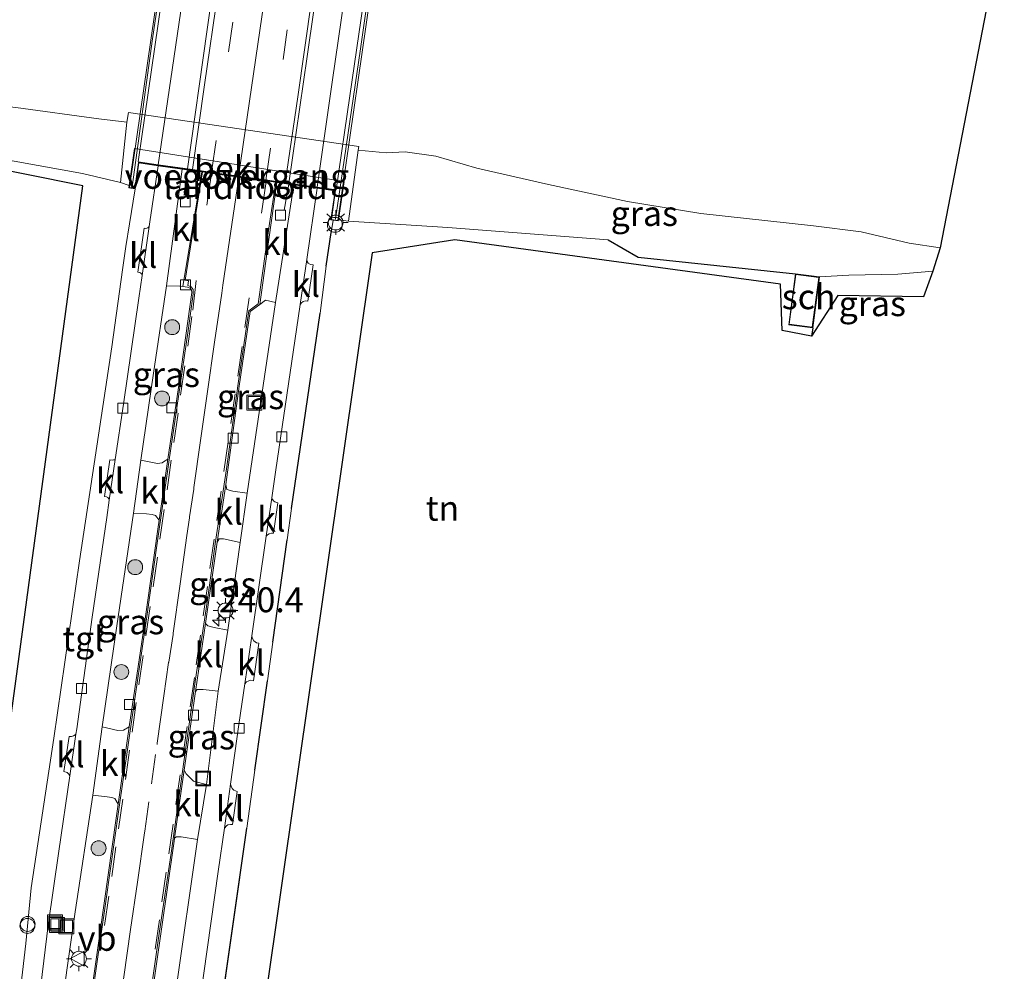
# Model space of a CAD drawing. Units: metres. Extents: x 239992 to 244425, y 456248 to 462502.
# Drawn here: x 241633 to 241732, y 458109 to 458205 of the extents above; entities that cross this region are included whole.
import ezdxf
from ezdxf.enums import TextEntityAlignment as Align

# ---------------------------------------------------------------- set-up
doc = ezdxf.new("R2010")
doc.units = ezdxf.units.M
doc.linetypes.add('IE-TERREINAFSCHEIDING', pattern=[10, 8, -2])
doc.linetypes.add('VW-3-9_STREEP', pattern=[12, 3, -9])
doc.layers.get('0').update_dxf_attribs({"lineweight": 25})
for name, color, linetype, lineweight in [('B-ME-AL-OVERIG-S-B1', 7, 'Continuous', 18), ('B-ME-AM-KILOMETR-S-B1', 7, 'Continuous', 18), ('B-ME-BV-GELEIDECONSTRUCTIE-GELEIDERAIL-L-B1', 213, 'BV-GELEIDERAIL', 18), ('B-ME-BV-GELEIDECONSTRUCTIE-GELEIDERAIL-L-B2', 213, 'BV-GELEIDERAIL', 18), ('B-ME-GR-BOMENSTRUIKEN-GV-B6', 93, 'Continuous', 18), ('B-ME-GR-BOOM-S-B1', 93, 'Continuous', 18), ('B-ME-GW-KRUINLIJN-L-B1', 93, 'Continuous', 18), ('B-ME-IE-GRASLAND-GV-B6', 93, 'Continuous', 18), ('B-ME-IE-GRONDWERKLIJN-GROND_INGERICHT-GV-B6', 253, 'Continuous', 18), ('B-ME-IE-INRICHTINGSELEMENT-S-B1', 253, 'Continuous', 18), ('B-ME-IE-MEUBILAIR_WEGMEUBILAIR-LICHTMAST-S-B1', 8, 'Continuous', 18), ('B-ME-IE-TERREINAFSCHEIDING-DOORGANG-L-B1', 8, 'IE-TERREINAFSCHEIDING-KUNSTMATIG-OPEN', 18), ('B-ME-IE-TERREINAFSCHEIDING-RASTERHEKWERK-L-B1', 8, 'IE-TERREINAFSCHEIDING', 18), ('B-ME-KG-KADASTRAAL-DAKRAND-L-B1', 13, 'Continuous', 18), ('B-ME-KW-BRUG-GV-B7', 173, 'Continuous', 18), ('B-ME-KW-LANDHOOFD-GV-B6', 173, 'Continuous', 18), ('B-ME-KW-LEUNING-L-B2', 8, 'Continuous', 18), ('B-ME-KW-VOEGOVERGANG-L-B2', 8, 'Continuous', 18), ('B-ME-OB-BEKLEDING-GV-B6', 253, 'Continuous', 18), ('B-ME-OB-WATERLIJN-L-B1', 133, 'OB-WATERLIJN', 18), ('B-ME-OG-BEBOUWING-GV-B6', 173, 'Continuous', 18), ('B-ME-OG-WATER-GV-B6', 153, 'Continuous', 18), ('B-ME-VH-VERH_SOORT-BETON-OVERIG-GV-B6', 8, 'IE-TERREINAFSCHEIDING-NATUURLIJK-HOUTWAL', 18), ('B-ME-VH-VERH_SOORT-BITUMEN-GV-B6', 8, 'IE-TERREINAFSCHEIDING-NATUURLIJK-HOUTWAL', 18), ('B-ME-VH-VERH_SOORT-BITUMEN-GV-B7', 8, 'Continuous', 18), ('B-ME-VH-VERH_SOORT-KLINKERS-GV-B6', 8, 'IE-TERREINAFSCHEIDING-NATUURLIJK-HOUTWAL', 18), ('B-ME-VH-VERH_SOORT-TEGELS-GV-B6', 8, 'Continuous', 18), ('B-ME-VV-KOLK-S-B1', 8, 'Continuous', 18), ('B-ME-VW-MARKERING-39STREEP-015-L-B1', 255, 'VW-3-9_STREEP', 18), ('B-ME-VW-MARKERING-39STREEP-015-L-B2', 255, 'VW-3-9_STREEP', 18), ('B-ME-VW-MARKERING-STREEP-015-L-B1', 7, 'Continuous', 18), ('B-ME-VW-MARKERING-STREEP-015-L-B2', 7, 'Continuous', 18), ('B-ME-VW-MEUBILAIR_WEGMEUBILAIR-VERKEERSBORD-S-B1', 8, 'Continuous', 18)]:
    doc.layers.add(name, color=color, linetype=linetype, lineweight=lineweight)
doc.layers.add('B-ME-IE-TERREINAFSCHEIDING-HAAG-L-B1', color=10, linetype='Continuous')
doc.layers.add('B-ME-KG-KADASTRAAL-OPNAMEDTMGRENS-L-B1', color=10, linetype='Continuous')
doc.styles.add('NLCS-ISO', font='NLCS-ISO.TTF')
doc.linetypes.add('BV-GELEIDERAIL', pattern='A,10,-3,[108,NLCS.SHX,S=1,R=0,X=0,Y=0],-3', length=16)
doc.linetypes.add('IE-TERREINAFSCHEIDING-KUNSTMATIG-OPEN', pattern='A,7,-1.5,[67,NLCS.SHX,S=0.75,R=0,X=0,Y=0],-1.5', length=10)
doc.linetypes.add('IE-TERREINAFSCHEIDING-NATUURLIJK-HOUTWAL', pattern='A,7,-1.5,[67,NLCS.SHX,S=0.75,R=45,X=0,Y=0],-1.5,7,-1.5,[70,NLCS.SHX,S=0.75,R=0,X=0,Y=0],-1.5', length=20)
doc.linetypes.add('OB-WATERLIJN', pattern='A,10,[32,NLCS.SHX,S=2,R=0,X=0,Y=0],-12', length=22)

# ---------------------------------------------------------------- blocks, each defined once
blk = doc.blocks.new('hecto')
for p, q in [((0, 0.625), (-0.625, 0)), ((0, -0.625), (0, 0.625)), ((-0.625, 0), (0.625, 0)), ((0.625, 0), (0, -0.625))]:
    blk.add_line(p, q)
blk = doc.blocks.new('boom')
h = blk.add_hatch(color=256)
edge = h.paths.add_edge_path()
edge.add_arc((0, 0), 0.75, 0, 360)
blk.add_circle((0, 0), 0.75)
blk = doc.blocks.new('dtb')
blk.add_circle((0, 0), 0.75)
blk = doc.blocks.new('lantaarnpaal')
for p, q in [((0, 0.75), (0, 1.25)), ((-0.75, 0), (-1.25, 0)), ((-0.884, 0.884), (-0.53, 0.53)), ((0.53, 0.53), (0.884, 0.884)), ((0.75, 0), (1.25, 0)), ((-0.53, -0.53), (-0.884, -0.884)), ((0, -0.75), (0, -1.25)), ((0.53, -0.53), (0.884, -0.884))]:
    blk.add_line(p, q)
blk.add_circle((0, 0), 0.75)
blk = doc.blocks.new('kolk')
blk.add_lwpolyline([(-0.5, -0.5), (0.5, -0.5), (0.5, 0.5), (-0.5, 0.5)], close=True)
blk = doc.blocks.new('put')
for p, q in [((0.75, 0.75), (-0.75, 0.75)), ((-0.75, 0.75), (-0.75, -0.75)), ((0.75, -0.75), (0.75, 0.75)), ((-0.75, -0.75), (0.75, -0.75))]:
    blk.add_line(p, q)
blk.add_lwpolyline([(-0.625, 0.625), (0.625, 0.625), (0.625, -0.625), (-0.625, -0.625)], close=True)
blk = doc.blocks.new('verkeersbord')
for p, q in [((0, 0.75), (-0.75, -0.625)), ((0.75, -0.625), (0, 0.75)), ((-0.75, -0.625), (0.75, -0.625))]:
    blk.add_line(p, q)

msp = doc.modelspace()

# ---------------------------------------------------------------- linework, layer by layer
at = {"layer": 'B-ME-BV-GELEIDECONSTRUCTIE-GELEIDERAIL-L-B1'}
for p, q in [((241649.417, 458189.584, 23.953), (241649.125, 458187.013, 23.987)), ((241659.637, 458188.137, 23.993), (241659.18, 458185.525, 24.005))]:
    msp.add_line(p, q, dxfattribs=at)
at = {"layer": 'B-ME-BV-GELEIDECONSTRUCTIE-GELEIDERAIL-L-B2'}
for points in [[(241655.369, 458230.96, 23.802), (241653.516, 458218.244, 23.897), (241651.415, 458203.684, 23.929), (241649.438, 458189.682, 23.953)], [(241665.577, 458229.499, 23.893), (241663.539, 458215.448, 23.961), (241661.486, 458200.975, 24.001), (241659.641, 458188.237, 23.965)]]:
    msp.add_polyline3d(points, dxfattribs=at)
at = {"layer": 'B-ME-GR-BOMENSTRUIKEN-GV-B6'}
msp.add_polyline3d([(241580.342, 458202.821, 20.267), (241580.741, 458204.216, 19.437), (241584.136, 458203.554, 19.437), (241587.399, 458202.818, 19.437), (241594.628, 458201.464, 19.437), (241602.466, 458200.14, 19.437), (241609.72, 458199.195, 19.437), (241617.665, 458197.819, 19.437), (241625.22, 458196.583, 19.437), (241632.184, 458195.85, 19.437), (241640.536, 458194.712, 19.437), (241643.368, 458194.372, 19.437), (241642.712, 458188.305, 23.203), (241638.912, 458189.198, 22.908), (241632.043, 458190.437, 22.605), (241622.293, 458192.079, 22.493), (241615.277, 458193.282, 22.469), (241607.396, 458194.33, 22.397), (241602.892, 458195.13, 21.93), (241597.718, 458196.555, 21.747), (241591.018, 458199.037, 21.061), (241586.816, 458200.619, 20.626), (241580.342, 458202.821, 20.267)], dxfattribs=at)
at = {"layer": 'B-ME-GW-KRUINLIJN-L-B1'}
msp.add_polyline3d([(241712.945, 458178.812, 22.05), (241715.904, 458178.985, 21.603), (241720.826, 458179.106, 21.188), (241724.362, 458179.4, 20.917)], dxfattribs=at)
at = {"layer": 'B-ME-IE-GRASLAND-GV-B6'}
for points in [[(241725.072, 458181.758, 19.437), (241724.362, 458179.4, 20.917), (241720.826, 458179.106, 21.188), (241715.904, 458178.985, 21.603), (241712.945, 458178.812, 22.05), (241710.536, 458179.125, 22.05), (241694.753, 458180.804, 22.337), (241691.737, 458182.548, 22.218), (241675.623, 458183.773, 22.792), (241665.631, 458184.43, 22.992), (241666.616, 458191.567, 19.437), (241669.414, 458191.293, 19.437), (241671.326, 458191.379, 19.437), (241674.391, 458190.966, 19.437), (241678.52, 458189.737, 19.437), (241685.731, 458188.118, 19.437), (241693.659, 458186.399, 19.437), (241701.03, 458185.208, 19.437), (241712.347, 458183.939, 19.437), (241717.154, 458183.34, 19.437), (241721.964, 458182.221, 19.437), (241725.072, 458181.758, 19.437)], [(241724.362, 458179.4, 20.917), (241723.421, 458176.805, 21.168), (241714.817, 458176.967, 21.875), (241712.162, 458172.857, 22.05), (241712.28, 458173.703, 22.05), (241712.644, 458176.496, 22.05), (241712.945, 458178.812, 22.05), (241715.904, 458178.985, 21.603), (241720.826, 458179.106, 21.188), (241724.362, 458179.4, 20.917)], [(241648.673, 458177.874, 23.275), (241648.978, 458177.853, 23.23), (241649.453, 458177.804, 23.23), (241649.725, 458177.68, 23.24), (241649.868, 458177.481, 23.24), (241649.886, 458177.241, 23.23), (241648.641, 458168.388, 23.24), (241647.472, 458160.494, 23.15), (241647.049, 458160.22, 23.223), (241646.907, 458160.135, 23.203), (241646.423, 458160.076, 23.175), (241644.765, 458160.407, 23.068), (241646.032, 458169.137, 23.095), (241647.351, 458177.935, 23.211), (241648.673, 458177.874, 23.275)], [(241658.293, 458176.255, 23.159), (241655.43, 458157.082, 23.071), (241654.002, 458157.286, 23.119), (241653.403, 458157.46, 23.127), (241653.288, 458157.942, 23.08), (241654.658, 458167.835, 23.16), (241655.751, 458175.341, 23.19), (241656.724, 458176.041, 23.19), (241657.29, 458176.474, 23.179), (241658.293, 458176.255, 23.159)], [(241646.23, 458154.834, 23.135), (241646.595, 458154.358, 23.098), (241646.467, 458153.456, 23.09), (241645.048, 458143.481, 23.01), (241643.595, 458133.592, 22.88), (241643.015, 458133.269, 22.948), (241642.46, 458133.226, 22.936), (241640.863, 458133.598, 22.8), (241642.359, 458143.741, 22.872), (241644.01, 458155.088, 23.028), (241645.326, 458155.005, 23.107), (241645.913, 458154.945, 23.127), (241646.23, 458154.834, 23.135)], [(241654.731, 458152.121, 22.992), (241653.503, 458143.313, 22.872), (241652.137, 458143.601, 22.956), (241651.509, 458143.762, 22.98), (241651.26, 458144, 22.968), (241651.292, 458144.217, 22.97), (241652.438, 458152.163, 23.05), (241652.618, 458152.508, 23.075), (241653.084, 458152.505, 23.068), (241654.731, 458152.121, 22.992)], [(241652.544, 458137.172, 22.852), (241651.358, 458127.802, 22.728), (241650.059, 458128.145, 22.82), (241649.3, 458128.872, 22.852), (241649.122, 458129.265, 22.809), (241649.388, 458131.12, 22.83), (241650.27, 458137.168, 22.9), (241650.423, 458137.366, 22.908), (241651.04, 458137.351, 22.908), (241652.544, 458137.172, 22.852)], [(241642.153, 458126.407, 22.888), (241642.489, 458125.821, 22.795), (241642.289, 458124.418, 22.78), (241640.689, 458113.042, 22.67), (241639.268, 458103.191, 22.59), (241638.108, 458095.14, 22.53), (241636.892, 458086.832, 22.5), (241634.787, 458087.32, 22.429), (241635.511, 458094.76, 22.445), (241636.425, 458102.771, 22.445), (241638.163, 458115.024, 22.557), (241639.933, 458126.739, 22.728), (241641.376, 458126.573, 22.832), (241641.861, 458126.491, 22.864), (241642.153, 458126.407, 22.888)], [(241650.441, 458122.283, 22.669), (241648.263, 458107.08, 22.501), (241646.211, 458092.301, 22.405), (241643.91, 458092.653, 22.482), (241644.139, 458094.401, 22.5), (241645.352, 458103.038, 22.54), (241646.792, 458113.02, 22.65), (241648.095, 458122.099, 22.73), (241648.141, 458122.421, 22.733), (241648.339, 458122.541, 22.748), (241648.812, 458122.538, 22.748), (241650.441, 458122.283, 22.669)]]:
    msp.add_polyline3d(points, dxfattribs=at)
at = {"layer": 'B-ME-IE-GRONDWERKLIJN-GROND_INGERICHT-GV-B6'}
for points in [[(241628.929, 458114.186, 22.441), (241638.937, 458187.981, 23.024), (241616.081, 458192.562, 22.565)], [(241632.043, 458190.437, 22.605), (241638.912, 458189.198, 22.908), (241642.712, 458188.305, 23.203), (241643.594, 458188.013, 23.251), (241643.559, 458187.769, 23.275), (241644.192, 458187.677, 23.351), (241643.617, 458184.152, 23.307), (241643.247, 458181.888, 23.279), (241642.921, 458179.526, 23.271), (241641.855, 458171.801, 23.243), (241640.95, 458165.794, 23.198), (241638.612, 458150.273, 23.083), (241636.019, 458132.479, 22.868), (241633.734, 458117.413, 22.641), (241633.217, 458111.84, 22.629), (241632.358, 458104.623, 22.512)], [(241652.604, 458103.661, 22.529), (241655.422, 458123.428, 22.744), (241656.208, 458129.247, 22.824), (241657.475, 458138.24, 22.934), (241658.019, 458142.102, 22.981), (241659.472, 458152.41, 23.107), (241659.898, 458155.55, 23.155), (241662.777, 458175.184, 23.265), (241663.391, 458179.916, 23.343), (241663.896, 458183.291, 23.25), (241664.08, 458184.522, 23.216), (241664.6, 458184.446, 23.191), (241664.617, 458184.564, 23.187), (241665.631, 458184.43, 22.992)], [(241665.631, 458184.43, 22.992), (241675.623, 458183.773, 22.792), (241691.737, 458182.548, 22.218), (241694.753, 458180.804, 22.337), (241710.536, 458179.125, 22.05), (241709.87, 458174.016, 22.05), (241712.28, 458173.703, 22.05), (241712.162, 458172.857, 22.05), (241709.22, 458173.442, 22.078), (241709.055, 458178.096, 22.078), (241676.31, 458182.558, 23.095), (241668, 458181.243, 23.299), (241657.253, 458106.185, 22.393)]]:
    msp.add_polyline3d(points, dxfattribs=at)
at = {"layer": 'B-ME-IE-TERREINAFSCHEIDING-DOORGANG-L-B1'}
msp.add_line((241659.472, 458152.41, 23.107), (241659.898, 458155.55, 23.155), dxfattribs=at)
at = {"layer": 'B-ME-IE-TERREINAFSCHEIDING-HAAG-L-B1'}
for p, q in [((241663.391, 458179.916, 23.343), (241663.896, 458183.291, 23.25)), ((241659.898, 458155.55, 23.155), (241662.777, 458175.184, 23.265)), ((241712.28, 458173.703, 22.05), (241712.162, 458172.857, 22.05)), ((241658.019, 458142.102, 22.981), (241659.472, 458152.41, 23.107)), ((241656.208, 458129.247, 22.824), (241657.475, 458138.24, 22.934)), ((241652.604, 458103.661, 22.529), (241655.422, 458123.428, 22.744))]:
    msp.add_line(p, q, dxfattribs=at)
msp.add_polyline3d([(241691.737, 458182.548, 22.218), (241694.753, 458180.804, 22.337), (241710.536, 458179.125, 22.05)], dxfattribs=at)
at = {"layer": 'B-ME-IE-TERREINAFSCHEIDING-RASTERHEKWERK-L-B1'}
msp.add_line((241644.192, 458187.677, 23.351), (241643.617, 458184.152, 23.307), dxfattribs=at)
msp.add_polyline3d([(241642.921, 458179.526, 23.271), (241641.855, 458171.801, 23.243), (241640.95, 458165.794, 23.198)], dxfattribs=at)
at = {"layer": 'B-ME-KG-KADASTRAAL-DAKRAND-L-B1'}
msp.add_polyline3d([(241712.8886, 458178.7686, 23.0006), (241712.237, 458173.759, 23.06), (241709.926, 458174.059, 22.92), (241710.579, 458179.069, 22.92), (241712.8886, 458178.7686, 23.0006)], dxfattribs=at)
at = {"layer": 'B-ME-KG-KADASTRAAL-OPNAMEDTMGRENS-L-B1'}
for points in [[(241731.529, 458215.022, 19.437), (241725.072, 458181.758, 19.437), (241724.362, 458179.4, 20.917), (241723.421, 458176.805, 21.168), (241714.817, 458176.967, 21.875), (241712.162, 458172.857, 22.05), (241709.22, 458173.442, 22.078), (241709.055, 458178.096, 22.078), (241676.31, 458182.558, 23.095), (241668, 458181.243, 23.299), (241657.253, 458106.185, 22.393)], [(241628.929, 458114.186, 22.441), (241638.937, 458187.981, 23.024), (241616.081, 458192.562, 22.565)]]:
    msp.add_polyline3d(points, dxfattribs=at)
at = {"layer": 'B-ME-KW-BRUG-GV-B7'}
msp.add_polyline3d([(241647.941, 458217.682, 23.47), (241650.407, 458234.719, 23.371), (241650.941, 458234.642, 23.307), (241650.516, 458231.705, 23.307), (241670.325, 458228.871, 23.283), (241670.737, 458231.714, 23.231), (241671.387, 458231.62, 23.459), (241668.222, 458209.783, 23.47), (241664.558, 458184.503, 23.383), (241663.908, 458184.597, 23.311), (241664.332, 458187.523, 23.339), (241644.525, 458190.327, 23.375), (241644.15, 458187.734, 23.331), (241643.616, 458187.811, 23.383), (241647.941, 458217.682, 23.47)], dxfattribs=at)
at = {"layer": 'B-ME-KW-LANDHOOFD-GV-B6'}
msp.add_polyline3d([(241664.617, 458184.564, 23.187), (241664.6, 458184.446, 23.191), (241664.08, 458184.522, 23.216), (241663.851, 458184.555, 23.227), (241664.275, 458187.481, 23.339), (241662.491, 458187.734, 23.263), (241660.119, 458188.069, 23.263), (241658.434, 458188.308, 23.251), (241658.313, 458188.325, 23.251), (241657.273, 458188.472, 23.288), (241654.565, 458188.856, 23.338), (241651.95, 458189.226, 23.278), (241650.945, 458189.368, 23.241), (241650.884, 458189.377, 23.24), (241648.904, 458189.657, 23.292), (241646.487, 458189.999, 23.319), (241644.567, 458190.271, 23.375), (241644.192, 458187.677, 23.351), (241643.559, 458187.769, 23.275), (241643.594, 458188.013, 23.251), (241644.131, 458191.719, 20.797), (241665.179, 458188.404, 20.753), (241664.617, 458184.564, 23.187)], dxfattribs=at)
at = {"layer": 'B-ME-KW-LEUNING-L-B2'}
for points in [[(241643.897, 458187.872, 23.355), (241645.946, 458202.731, 23.395), (241648.578, 458220.605, 23.423), (241650.642, 458234.584, 23.303)], [(241671.088, 458231.568, 23.395), (241669.052, 458217.249, 23.418), (241666.828, 458201.75, 23.411), (241664.31, 458184.611, 23.303)]]:
    msp.add_polyline3d(points, dxfattribs=at)
at = {"layer": 'B-ME-KW-VOEGOVERGANG-L-B2'}
msp.add_line((241644.525, 458190.327, 23.375), (241664.332, 458187.523, 23.339), dxfattribs=at)
at = {"layer": 'B-ME-OB-BEKLEDING-GV-B6'}
msp.add_polyline3d([(241642.712, 458188.305, 23.203), (241643.368, 458194.372, 19.437), (241643.513, 458195.352, 19.437), (241666.67, 458191.932, 19.437), (241666.616, 458191.567, 19.437), (241665.631, 458184.43, 22.992), (241664.617, 458184.564, 23.187), (241665.179, 458188.404, 20.753), (241644.131, 458191.719, 20.797), (241643.594, 458188.013, 23.251), (241642.712, 458188.305, 23.203)], dxfattribs=at)
at = {"layer": 'B-ME-OB-WATERLIJN-L-B1'}
msp.add_polyline3d([(241725.072, 458181.758, 19.437), (241721.964, 458182.221, 19.437), (241717.154, 458183.34, 19.437), (241712.347, 458183.939, 19.437), (241701.03, 458185.208, 19.437), (241693.659, 458186.399, 19.437), (241685.731, 458188.118, 19.437), (241678.52, 458189.737, 19.437), (241674.391, 458190.966, 19.437), (241671.326, 458191.379, 19.437), (241669.414, 458191.293, 19.437), (241666.616, 458191.567, 19.437), (241666.67, 458191.932, 19.437), (241643.513, 458195.352, 19.437), (241643.368, 458194.372, 19.437), (241640.536, 458194.712, 19.437), (241632.184, 458195.85, 19.437)], dxfattribs=at)
at = {"layer": 'B-ME-OG-BEBOUWING-GV-B6'}
msp.add_polyline3d([(241712.945, 458178.812, 22.05), (241712.644, 458176.496, 22.05), (241712.28, 458173.703, 22.05), (241709.87, 458174.016, 22.05), (241710.536, 458179.125, 22.05), (241712.945, 458178.812, 22.05)], dxfattribs=at)
at = {"layer": 'B-ME-OG-WATER-GV-B6'}
msp.add_polyline3d([(241731.529, 458215.022, 19.437), (241725.072, 458181.758, 19.437), (241721.964, 458182.221, 19.437), (241717.154, 458183.34, 19.437), (241712.347, 458183.939, 19.437), (241701.03, 458185.208, 19.437), (241693.659, 458186.399, 19.437), (241685.731, 458188.118, 19.437), (241678.52, 458189.737, 19.437), (241674.391, 458190.966, 19.437), (241671.326, 458191.379, 19.437), (241669.414, 458191.293, 19.437), (241666.616, 458191.567, 19.437), (241666.67, 458191.932, 19.437), (241643.513, 458195.352, 19.437), (241643.368, 458194.372, 19.437), (241640.536, 458194.712, 19.437), (241632.184, 458195.85, 19.437)], dxfattribs=at)
at = {"layer": 'B-ME-VH-VERH_SOORT-BETON-OVERIG-GV-B6'}
for points in [[(241650.945, 458189.368, 23.241), (241649.213, 458178.493, 23.22), (241649.543, 458178.433, 23.23), (241649.475, 458177.962, 23.23), (241649.811, 458177.822, 23.24), (241650.006, 458177.56, 23.25), (241650.035, 458177.117, 23.25), (241649.513, 458173.449, 23.24), (241648.553, 458166.807, 23.22), (241647.611, 458160.449, 23.16), (241646.413, 458152.073, 23.08), (241645.359, 458144.678, 23.03), (241643.946, 458135.033, 22.91), (241642.56, 458125.309, 22.8), (241641.24, 458116.037, 22.71), (241639.77, 458105.837, 22.62), (241638.271, 458095.142, 22.54), (241637.212, 458087.752, 22.51), (241635.915, 458079.002, 22.45), (241634.984, 458072.723, 22.4), (241634.017, 458066.244, 22.38), (241633.003, 458060.074, 22.37)], [(241639.268, 458103.191, 22.59), (241640.689, 458113.042, 22.67), (241642.289, 458124.418, 22.78), (241642.489, 458125.821, 22.795), (241643.595, 458133.592, 22.88), (241645.048, 458143.481, 23.01), (241646.467, 458153.456, 23.09), (241646.595, 458154.358, 23.098), (241647.472, 458160.494, 23.15), (241648.641, 458168.388, 23.24), (241649.886, 458177.241, 23.23), (241649.868, 458177.481, 23.24), (241649.725, 458177.68, 23.24), (241649.453, 458177.804, 23.23), (241648.978, 458177.853, 23.23), (241650.884, 458189.377, 23.24), (241650.945, 458189.368, 23.241)], [(241639.93, 458057.391, 22.26), (241640.002, 458061.276, 22.28), (241640.379, 458066.003, 22.3), (241640.796, 458070.526, 22.32), (241641.452, 458075.777, 22.36), (241642.15, 458081.097, 22.4), (241643.08, 458087.682, 22.45), (241643.994, 458094.428, 22.51), (241645.21, 458103.012, 22.56), (241646.609, 458112.833, 22.67), (241647.838, 458121.144, 22.74), (241649.093, 458130.094, 22.84), (241650.269, 458138.409, 22.95), (241651.411, 458146.127, 23.01), (241652.273, 458152.231, 23.07), (241653.355, 458159.548, 23.11), (241654.529, 458168.096, 23.17), (241655.604, 458175.423, 23.21), (241656.552, 458176.129, 23.2), (241657.697, 458184.181, 23.23), (241658.313, 458188.325, 23.251), (241658.434, 458188.308, 23.251)], [(241658.434, 458188.308, 23.251), (241657.63, 458182.571, 23.21), (241656.724, 458176.041, 23.19), (241655.751, 458175.341, 23.19), (241654.658, 458167.835, 23.16), (241653.288, 458157.942, 23.08), (241652.438, 458152.163, 23.05), (241651.292, 458144.217, 22.97), (241651.26, 458144, 22.968), (241650.27, 458137.168, 22.9), (241649.388, 458131.12, 22.83), (241649.122, 458129.265, 22.809), (241648.141, 458122.421, 22.733), (241648.095, 458122.099, 22.73), (241646.792, 458113.02, 22.65), (241645.352, 458103.038, 22.54)]]:
    msp.add_polyline3d(points, dxfattribs=at)
at = {"layer": 'B-ME-VH-VERH_SOORT-BITUMEN-GV-B6'}
for points in [[(241639.77, 458105.837, 22.62), (241641.24, 458116.037, 22.71), (241642.56, 458125.309, 22.8), (241643.946, 458135.033, 22.91), (241645.359, 458144.678, 23.03), (241646.413, 458152.073, 23.08), (241647.611, 458160.449, 23.16), (241648.553, 458166.807, 23.22), (241649.513, 458173.449, 23.24), (241650.035, 458177.117, 23.25), (241650.006, 458177.56, 23.25), (241649.811, 458177.822, 23.24), (241649.475, 458177.962, 23.23), (241649.543, 458178.433, 23.23), (241649.213, 458178.493, 23.22), (241650.945, 458189.368, 23.241), (241651.95, 458189.226, 23.278), (241654.565, 458188.856, 23.338), (241657.273, 458188.472, 23.288), (241658.313, 458188.325, 23.251)], [(241658.313, 458188.325, 23.251), (241657.697, 458184.181, 23.23), (241656.552, 458176.129, 23.2), (241655.604, 458175.423, 23.21), (241654.529, 458168.096, 23.17), (241653.355, 458159.548, 23.11), (241652.273, 458152.231, 23.07), (241651.411, 458146.127, 23.01), (241650.269, 458138.409, 22.95), (241649.093, 458130.094, 22.84), (241647.838, 458121.144, 22.74), (241646.609, 458112.833, 22.67), (241645.21, 458103.012, 22.56), (241643.994, 458094.428, 22.51), (241643.08, 458087.682, 22.45), (241642.15, 458081.097, 22.4), (241641.452, 458075.777, 22.36), (241640.796, 458070.526, 22.32), (241640.379, 458066.003, 22.3), (241640.002, 458061.276, 22.28), (241639.93, 458057.391, 22.26)]]:
    msp.add_polyline3d(points, dxfattribs=at)
at = {"layer": 'B-ME-VH-VERH_SOORT-BITUMEN-GV-B7'}
for points in [[(241646.498, 458190.098, 23.287), (241644.483, 458190.383, 23.375), (241646.491, 458204.251, 23.395), (241648.874, 458220.715, 23.395), (241650.459, 458231.663, 23.307), (241652.478, 458231.374, 23.203), (241651.473, 458224.325, 23.287), (241650.272, 458215.855, 23.303), (241648.395, 458203.06, 23.287), (241646.498, 458190.098, 23.287)], [(241655.922, 458230.881, 23.25), (241654.739, 458222.908, 23.25), (241653.622, 458215.073, 23.26), (241652.538, 458207.606, 23.26), (241651.144, 458198.11, 23.25), (241649.936, 458189.611, 23.229), (241646.498, 458190.098, 23.287), (241648.395, 458203.06, 23.287), (241650.272, 458215.855, 23.303), (241651.473, 458224.325, 23.287), (241652.478, 458231.374, 23.203), (241655.922, 458230.881, 23.25)], [(241665.189, 458229.555, 23.24), (241663.556, 458217.841, 23.27), (241661.917, 458206.608, 23.3), (241660.531, 458196.905, 23.28), (241659.258, 458188.291, 23.218), (241657.287, 458188.57, 23.289), (241654.579, 458188.954, 23.339), (241651.964, 458189.324, 23.289), (241649.936, 458189.611, 23.229), (241651.144, 458198.11, 23.25), (241652.538, 458207.606, 23.26), (241653.622, 458215.073, 23.26), (241654.739, 458222.908, 23.25), (241655.922, 458230.881, 23.25), (241657.834, 458230.608, 23.269), (241660.474, 458230.23, 23.329), (241663.176, 458229.843, 23.279), (241665.189, 458229.555, 23.24)], [(241668.447, 458229.089, 23.243), (241667.215, 458220.604, 23.239), (241665.859, 458211.369, 23.247), (241663.991, 458198.4, 23.259), (241662.493, 458187.833, 23.263), (241659.258, 458188.291, 23.218), (241660.531, 458196.905, 23.28), (241661.917, 458206.608, 23.3), (241663.556, 458217.841, 23.27), (241665.189, 458229.555, 23.24), (241668.447, 458229.089, 23.243)], [(241662.493, 458187.833, 23.263), (241663.991, 458198.4, 23.259), (241665.859, 458211.369, 23.247), (241667.215, 458220.604, 23.239), (241668.447, 458229.089, 23.243), (241670.367, 458228.814, 23.283), (241668.459, 458215.65, 23.415), (241665.761, 458197.03, 23.399), (241664.389, 458187.565, 23.339), (241662.493, 458187.833, 23.263)]]:
    msp.add_polyline3d(points, dxfattribs=at)
at = {"layer": 'B-ME-VH-VERH_SOORT-KLINKERS-GV-B6'}
for points in [[(241650.884, 458189.377, 23.24), (241648.978, 458177.853, 23.23), (241648.673, 458177.874, 23.275), (241647.351, 458177.935, 23.211), (241648.904, 458189.657, 23.292), (241650.884, 458189.377, 23.24)], [(241660.119, 458188.069, 23.263), (241658.293, 458176.255, 23.159), (241657.29, 458176.474, 23.179), (241656.724, 458176.041, 23.19), (241657.63, 458182.571, 23.21), (241658.434, 458188.308, 23.251), (241660.119, 458188.069, 23.263)], [(241644.888, 458178.958, 23.162), (241644.855, 458179.096, 23.16), (241644.772, 458179.196, 23.163), (241644.645, 458179.262, 23.172), (241644.468, 458179.295, 23.187), (241645.108, 458183.707, 23.225), (241645.269, 458183.688, 23.206), (241645.473, 458183.76, 23.188), (241645.603, 458183.878, 23.179), (241644.888, 458178.958, 23.162)], [(241660.778, 458176.062, 23.106), (241661.441, 458180.577, 23.162), (241661.485, 458180.372, 23.161), (241661.573, 458180.201, 23.166), (241661.8, 458180.073, 23.19), (241662.074, 458180.026, 23.223), (241661.547, 458176.368, 23.211), (241661.305, 458176.407, 23.171), (241661.082, 458176.358, 23.138), (241660.908, 458176.213, 23.118), (241660.778, 458176.062, 23.106)], [(241641.589, 458156.388, 22.987), (241641.546, 458156.513, 22.995), (241641.441, 458156.64, 23.011), (241641.314, 458156.707, 23.03), (241641.105, 458156.76, 23.059), (241641.66, 458160.449, 23.091), (241641.865, 458160.417, 23.064), (241642.001, 458160.43, 23.047), (241642.124, 458160.452, 23.032), (241642.188, 458160.476, 23.025), (241641.589, 458156.388, 22.987)], [(241646.595, 458154.358, 23.098), (241646.23, 458154.834, 23.135), (241645.913, 458154.945, 23.127), (241645.326, 458155.005, 23.107), (241644.01, 458155.088, 23.028), (241644.765, 458160.407, 23.068), (241646.423, 458160.076, 23.175), (241646.907, 458160.135, 23.203), (241647.049, 458160.22, 23.223), (241647.472, 458160.494, 23.15), (241646.595, 458154.358, 23.098)], [(241653.403, 458157.46, 23.127), (241654.002, 458157.286, 23.119), (241655.43, 458157.082, 23.071), (241654.731, 458152.121, 22.992), (241653.084, 458152.505, 23.068), (241652.618, 458152.508, 23.075), (241652.438, 458152.163, 23.05), (241653.288, 458157.942, 23.08), (241653.403, 458157.46, 23.127)], [(241657.361, 458152.754, 22.9), (241657.925, 458156.628, 22.922), (241657.982, 458156.46, 22.935), (241658.11, 458156.278, 22.961), (241658.231, 458156.212, 22.985), (241658.538, 458156.109, 23.045), (241658.093, 458153.07, 23.022), (241657.88, 458153.08, 22.983), (241657.659, 458153.014, 22.945), (241657.487, 458152.903, 22.918), (241657.361, 458152.754, 22.9)], [(241651.509, 458143.762, 22.98), (241652.137, 458143.601, 22.956), (241653.503, 458143.313, 22.872), (241652.544, 458137.172, 22.852), (241651.04, 458137.351, 22.908), (241650.423, 458137.366, 22.908), (241650.27, 458137.168, 22.9), (241651.26, 458144, 22.968), (241651.509, 458143.762, 22.98)], [(241655.201, 458137.915, 22.866), (241655.903, 458142.737, 22.797), (241655.973, 458142.471, 22.804), (241656.118, 458142.248, 22.824), (241656.379, 458142.045, 22.863), (241656.631, 458141.997, 22.904), (241656.07, 458138.242, 22.862), (241655.77, 458138.281, 22.823), (241655.547, 458138.203, 22.797), (241655.373, 458138.116, 22.778), (241655.201, 458137.915, 22.866)], [(241643.015, 458133.269, 22.948), (241643.595, 458133.592, 22.88), (241642.489, 458125.821, 22.795), (241642.153, 458126.407, 22.888), (241641.861, 458126.491, 22.864), (241641.376, 458126.573, 22.832), (241639.933, 458126.739, 22.728), (241640.863, 458133.598, 22.8), (241642.46, 458133.226, 22.936), (241643.015, 458133.269, 22.948)], [(241637.631, 458128.675, 22.663), (241637.534, 458128.846, 22.675), (241637.356, 458129.005, 22.697), (241637.038, 458129.127, 22.738), (241637.545, 458132.624, 22.743), (241637.784, 458132.622, 22.726), (241638.009, 458132.697, 22.712), (241638.158, 458132.787, 22.704), (241638.239, 458132.874, 22.701), (241637.631, 458128.675, 22.663)], [(241649.3, 458128.872, 22.852), (241650.059, 458128.145, 22.82), (241651.358, 458127.802, 22.728), (241650.441, 458122.283, 22.669), (241648.812, 458122.538, 22.748), (241648.339, 458122.541, 22.748), (241648.141, 458122.421, 22.733), (241649.122, 458129.265, 22.809), (241649.3, 458128.872, 22.852)], [(241653.156, 458123.435, 22.581), (241653.771, 458127.843, 22.625), (241653.837, 458127.624, 22.631), (241653.939, 458127.405, 22.643), (241654.11, 458127.24, 22.669), (241654.452, 458127.111, 22.723), (241653.986, 458123.803, 22.7), (241653.767, 458123.785, 22.665), (241653.514, 458123.757, 22.624), (241653.355, 458123.654, 22.603), (241653.156, 458123.435, 22.581)]]:
    msp.add_polyline3d(points, dxfattribs=at)
at = {"layer": 'B-ME-VH-VERH_SOORT-TEGELS-GV-B6'}
for points in [[(241628.584, 458061.171, 22.234), (241629.235, 458065.304, 22.353), (241629.656, 458068.854, 22.409), (241631.81, 458083.567, 22.395), (241632.539, 458088.577, 22.379), (241633.556, 458097.97, 22.429), (241635.435, 458113.688, 22.557), (241636.535, 458121.094, 22.561), (241637.631, 458128.675, 22.663), (241638.239, 458132.874, 22.701), (241638.314, 458133.394, 22.768), (241639.88, 458144.64, 22.844), (241641.334, 458154.643, 22.944), (241641.589, 458156.388, 22.987), (241642.188, 458160.476, 23.025), (241643.003, 458166.044, 23.095), (241644.558, 458176.691, 23.171), (241644.888, 458178.958, 23.162), (241645.603, 458183.878, 23.179), (241645.673, 458184.356, 23.279), (241646.487, 458189.999, 23.319), (241648.904, 458189.657, 23.292)], [(241648.904, 458189.657, 23.292), (241647.351, 458177.935, 23.211), (241646.032, 458169.137, 23.095), (241644.765, 458160.407, 23.068), (241644.01, 458155.088, 23.028), (241642.359, 458143.741, 22.872), (241640.863, 458133.598, 22.8), (241639.933, 458126.739, 22.728), (241638.163, 458115.024, 22.557), (241636.425, 458102.771, 22.445), (241635.511, 458094.76, 22.445), (241634.787, 458087.32, 22.429), (241634.136, 458083.01, 22.429), (241633.849, 458081.106, 22.429), (241631.573, 458066.063, 22.385), (241630.839, 458061.468, 22.364), (241630.116, 458056.946, 22.344)], [(241632.358, 458104.623, 22.512), (241633.217, 458111.84, 22.629), (241633.734, 458117.413, 22.641), (241636.019, 458132.479, 22.868), (241638.612, 458150.273, 23.083), (241640.95, 458165.794, 23.198), (241641.855, 458171.801, 23.243), (241642.921, 458179.526, 23.271), (241643.247, 458181.888, 23.279), (241643.617, 458184.152, 23.307), (241644.192, 458187.677, 23.351), (241644.567, 458190.271, 23.375), (241646.487, 458189.999, 23.319)], [(241646.487, 458189.999, 23.319), (241645.673, 458184.356, 23.279), (241645.603, 458183.878, 23.179), (241645.473, 458183.76, 23.188), (241645.269, 458183.688, 23.206), (241645.108, 458183.707, 23.225), (241644.468, 458179.295, 23.187), (241644.645, 458179.262, 23.172), (241644.772, 458179.196, 23.163), (241644.855, 458179.096, 23.16), (241644.888, 458178.958, 23.162), (241644.558, 458176.691, 23.171), (241643.003, 458166.044, 23.095), (241642.188, 458160.476, 23.025), (241642.124, 458160.452, 23.032), (241642.001, 458160.43, 23.047), (241641.865, 458160.417, 23.064), (241641.66, 458160.449, 23.091), (241641.105, 458156.76, 23.059), (241641.314, 458156.707, 23.03), (241641.441, 458156.64, 23.011), (241641.546, 458156.513, 22.995), (241641.589, 458156.388, 22.987), (241641.334, 458154.643, 22.944), (241639.88, 458144.64, 22.844), (241638.314, 458133.394, 22.768), (241638.239, 458132.874, 22.701), (241638.158, 458132.787, 22.704), (241638.009, 458132.697, 22.712), (241637.784, 458132.622, 22.726), (241637.545, 458132.624, 22.743), (241637.038, 458129.127, 22.738), (241637.356, 458129.005, 22.697), (241637.534, 458128.846, 22.675), (241637.631, 458128.675, 22.663), (241636.535, 458121.094, 22.561), (241635.435, 458113.688, 22.557), (241633.556, 458097.97, 22.429)], [(241642.107, 458059.974, 22.074), (241642.079, 458061.579, 22.074), (241642.131, 458061.87, 22.09), (241642.142, 458063.157, 22.09), (241642.394, 458065.622, 22.098), (241643.179, 458071.115, 22.09), (241644.223, 458078.495, 22.222), (241645.565, 458087.278, 22.309), (241646.211, 458092.301, 22.405), (241648.263, 458107.08, 22.501), (241650.441, 458122.283, 22.669), (241651.358, 458127.802, 22.728), (241652.544, 458137.172, 22.852), (241653.503, 458143.313, 22.872), (241654.731, 458152.121, 22.992), (241655.43, 458157.082, 23.071), (241658.293, 458176.255, 23.159), (241660.119, 458188.069, 23.263), (241662.491, 458187.734, 23.263)], [(241662.491, 458187.734, 23.263), (241661.441, 458180.577, 23.162), (241660.778, 458176.062, 23.106), (241660.574, 458174.67, 23.203), (241658.331, 458159.415, 23.087), (241657.925, 458156.628, 22.922), (241657.361, 458152.754, 22.9), (241655.903, 458142.737, 22.797), (241655.201, 458137.915, 22.866), (241654.607, 458133.834, 22.824), (241653.771, 458127.843, 22.625), (241653.156, 458123.435, 22.581), (241652.546, 458119.06, 22.665), (241649.976, 458101.019, 22.497), (241648.681, 458092.041, 22.228), (241647.964, 458087.063, 22.156), (241647.574, 458084.361, 22.274), (241646.812, 458078.885, 22.118), (241645.945, 458072.735, 22.09), (241645.403, 458069.005, 22.09), (241644.634, 458062.587, 22.034), (241644.62, 458059.674, 21.99)], [(241664.275, 458187.481, 23.339), (241663.851, 458184.555, 23.227), (241664.08, 458184.522, 23.216), (241663.896, 458183.291, 23.25), (241663.391, 458179.916, 23.343), (241662.777, 458175.184, 23.265), (241659.898, 458155.55, 23.155), (241659.472, 458152.41, 23.107), (241658.019, 458142.102, 22.981), (241657.475, 458138.24, 22.934), (241656.208, 458129.247, 22.824), (241655.422, 458123.428, 22.744), (241652.604, 458103.661, 22.529), (241652.258, 458101.946, 22.529), (241650.629, 458090.636, 22.373), (241650.174, 458087.699, 22.33), (241649.142, 458081.448, 22.234), (241648.872, 458079.54, 22.226), (241648.162, 458074.535, 22.204), (241648.084, 458073.983, 22.202), (241647.308, 458067.313, 22.13), (241646.7, 458062.904, 22.126), (241646.401, 458059.714, 22.134)], [(241649.976, 458101.019, 22.497), (241652.546, 458119.06, 22.665), (241653.156, 458123.435, 22.581), (241653.355, 458123.654, 22.603), (241653.514, 458123.757, 22.624), (241653.767, 458123.785, 22.665), (241653.986, 458123.803, 22.7), (241654.452, 458127.111, 22.723), (241654.11, 458127.24, 22.669), (241653.939, 458127.405, 22.643), (241653.837, 458127.624, 22.631), (241653.771, 458127.843, 22.625), (241654.607, 458133.834, 22.824), (241655.201, 458137.915, 22.866), (241655.373, 458138.116, 22.778), (241655.547, 458138.203, 22.797), (241655.77, 458138.281, 22.823), (241656.07, 458138.242, 22.862), (241656.631, 458141.997, 22.904), (241656.379, 458142.045, 22.863), (241656.118, 458142.248, 22.824), (241655.973, 458142.471, 22.804), (241655.903, 458142.737, 22.797), (241657.361, 458152.754, 22.9), (241657.487, 458152.903, 22.918), (241657.659, 458153.014, 22.945), (241657.88, 458153.08, 22.983), (241658.093, 458153.07, 23.022), (241658.538, 458156.109, 23.045), (241658.231, 458156.212, 22.985), (241658.11, 458156.278, 22.961), (241657.982, 458156.46, 22.935), (241657.925, 458156.628, 22.922), (241658.331, 458159.415, 23.087), (241660.574, 458174.67, 23.203), (241660.778, 458176.062, 23.106), (241660.908, 458176.213, 23.118), (241661.082, 458176.358, 23.138), (241661.305, 458176.407, 23.171), (241661.547, 458176.368, 23.211), (241662.074, 458180.026, 23.223), (241661.8, 458180.073, 23.19), (241661.573, 458180.201, 23.166), (241661.485, 458180.372, 23.161), (241661.441, 458180.577, 23.162), (241662.491, 458187.734, 23.263), (241664.275, 458187.481, 23.339)]]:
    msp.add_polyline3d(points, dxfattribs=at)
at = {"layer": 'B-ME-VW-MARKERING-39STREEP-015-L-B1'}
for points in [[(241651.859, 458189.2888, 23.2297), (241651.8192, 458189.0101, 23.2253), (241650.3346, 458178.4577, 23.239)], [(241657.3387, 458188.513, 23.2408), (241657.3073, 458188.1866, 23.2486), (241655.7839, 458177.6385, 23.2048)], [(241650.3346, 458178.4577, 23.2326), (241649.896, 458174.839, 23.219), (241649.182, 458169.89, 23.227), (241648.501, 458165.139, 23.177), (241647.82, 458160.387, 23.136), (241647.109, 458155.438, 23.081), (241646.42, 458150.649, 23.05), (241645.699, 458145.702, 23.014), (241644.988, 458140.789, 22.965), (241644.308, 458136.038, 22.904), (241643.632, 458131.27, 22.844), (241642.937, 458126.319, 22.787), (241642.258, 458121.546, 22.742), (241641.552, 458116.596, 22.694), (241640.862, 458111.819, 22.649)], [(241646.188, 458111.252, 22.633), (241646.8817, 458116.0225, 22.674), (241647.5875, 458120.8519, 22.713), (241648.2854, 458125.8034, 22.769), (241648.9761, 458130.6588, 22.824), (241649.707, 458135.6053, 22.879), (241650.3193, 458139.8308, 22.941), (241651.0251, 458144.7492, 22.982), (241651.6969, 458149.5017, 23.026), (241652.3856, 458154.3262, 23.064), (241653.1085, 458159.2726, 23.094), (241653.8142, 458164.0941, 23.126), (241654.5079, 458168.8435, 23.158), (241655.2198, 458173.742, 23.172), (241655.7839, 458177.6385, 23.2)], [(241649.663, 458154.724, 23.121), (241650.073, 458157.494, 23.136), (241650.095, 458157.643, 23.137)], [(241647.56, 458140.104, 23.002), (241647.995, 458142.87, 23.033), (241648.02, 458143.027, 23.035)], [(241645.149, 458123.111, 22.8), (241645.823, 458127.863, 22.848), (241646.386, 458131.824, 22.897), (241646.405, 458131.961, 22.899)]]:
    msp.add_polyline3d(points, dxfattribs=at)
at = {"layer": 'B-ME-VW-MARKERING-39STREEP-015-L-B2'}
for points in [[(241651.859, 458189.2888, 23.2297), (241651.8993, 458189.5718, 23.2342), (241654.5363, 458208.1706, 23.293), (241657.6911, 458230.4354, 23.2258), (241657.7339, 458230.6724, 23.2312)], [(241657.3387, 458188.513, 23.2408), (241657.3653, 458188.7889, 23.2343), (241659.9503, 458206.9307, 23.2995), (241663.1625, 458229.597, 23.2628), (241663.2028, 458229.89, 23.2586)]]:
    msp.add_polyline3d(points, dxfattribs=at)
at = {"layer": 'B-ME-VW-MARKERING-STREEP-015-L-B1'}
for points in [[(241654.6089, 458188.8995, 23.3143), (241654.5903, 458188.5997, 23.3157), (241653.0008, 458177.9873, 23.2564)], [(241650.095, 458157.643, 23.137), (241650.7646, 458162.3959, 23.173), (241651.462, 458167.3179, 23.211), (241652.1694, 458172.2539, 23.237), (241652.8867, 458177.2019, 23.262), (241653.0008, 458177.9873, 23.266)], [(241648.02, 458143.027, 23.035), (241648.71, 458147.979, 23.076), (241649.395, 458152.835, 23.111), (241649.648, 458154.617, 23.121), (241649.663, 458154.724, 23.121)], [(241646.405, 458131.961, 22.899), (241647.079, 458136.713, 22.958), (241647.557, 458140.08, 23.002), (241647.56, 458140.104, 23.002)], [(241640.907, 458093.901, 22.556), (241641.638, 458098.847, 22.593), (241642.356, 458103.724, 22.625), (241643.041, 458108.475, 22.668), (241643.729, 458113.237, 22.712), (241644.417, 458117.987, 22.752), (241645.124, 458122.936, 22.799), (241645.149, 458123.111, 22.8)]]:
    msp.add_polyline3d(points, dxfattribs=at)
at = {"layer": 'B-ME-VW-MARKERING-STREEP-015-L-B2'}
msp.add_polyline3d([(241654.6089, 458188.8995, 23.3143), (241654.6244, 458189.1493, 23.3132), (241657.3409, 458207.979, 23.3503), (241660.4968, 458230.0219, 23.2939), (241660.5324, 458230.272, 23.2916)], dxfattribs=at)

# ---------------------------------------------------------------- block references
at = {"layer": 'B-ME-AL-OVERIG-S-B1', "rotation": 90}
for p in [(241633.366, 458113.598, 22.699), (241633.389, 458113.794, 22.693)]:
    msp.add_blockref('dtb', p, dxfattribs=at)
at = {"layer": 'B-ME-AM-KILOMETR-S-B1', "rotation": 90}
msp.add_blockref('hecto', (241652.599, 458144.339, 23.036), dxfattribs=at)
at = {"layer": 'B-ME-GR-BOOM-S-B1', "rotation": 90}
for p in [(241647.911, 458173.766, 23.223), (241646.894, 458166.602, 23.226), (241644.192, 458149.648, 23.048), (241642.801, 458139.116, 22.96), (241640.513, 458121.403, 22.82)]:
    msp.add_blockref('boom', p, dxfattribs=at)
at = {"layer": 'B-ME-IE-INRICHTINGSELEMENT-S-B1', "rotation": 90}
for name, p in [('dtb', (241664.257, 458184.054, 23.538)), ('put', (241656.167, 458166.176, 23.147)), ('put', (241651.025, 458128.41, 22.842)), ('put', (241636.142, 458113.963, 22.471)), ('put', (241636.339, 458113.686, 22.478)), ('put', (241637.283, 458113.552, 22.518))]:
    msp.add_blockref(name, p, dxfattribs=at)
at = {"layer": 'B-ME-IE-MEUBILAIR_WEGMEUBILAIR-LICHTMAST-S-B1', "rotation": 90}
for p in [(241664.34, 458184.285, 23.412), (241653.272, 458145.296, 22.972), (241638.539, 458110.298, 22.657)]:
    msp.add_blockref('lantaarnpaal', p, dxfattribs=at)
at = {"layer": 'B-ME-VV-KOLK-S-B1', "rotation": 90}
for p in [(241649.234, 458186.372, 23.197), (241658.801, 458185.017, 23.199), (241649.246, 458178.014, 23.196), (241642.957, 458165.639, 23.02), (241647.88, 458165.676, 23.311), (241654.025, 458162.625, 23.207), (241658.918, 458162.756, 23.167), (241638.788, 458137.452, 22.793), (241643.625, 458135.851, 23.032), (241650.066, 458134.785, 22.984), (241654.647, 458133.453, 22.836)]:
    msp.add_blockref('kolk', p, dxfattribs=at)
at = {"layer": 'B-ME-VW-MEUBILAIR_WEGMEUBILAIR-VERKEERSBORD-S-B1', "rotation": 90}
msp.add_blockref('verkeersbord', (241638.429, 458110.314, 22.657), dxfattribs=at)

# ---------------------------------------------------------------- texts
at = {"layer": 'B-ME-AM-KILOMETR-S-B1', "ltscale": 0.2, "style": 'NLCS-ISO'}
msp.add_text('240.4', height=2.5, dxfattribs=at).set_placement((241652.599, 458144.339, 23.036), align=Align.BOTTOM_LEFT)
at = {"layer": 'B-ME-IE-GRASLAND-GV-B6', "ltscale": 0.2, "style": 'NLCS-ISO'}
for p in [(241695.3515, 458185.1895), (241718.262, 458176.1285), (241647.3255, 458169.0055), (241655.7905, 458166.778), (241652.9955, 458147.9105), (241643.729, 458144.157), (241650.833, 458132.584)]:
    msp.add_text('gras', height=2.5, dxfattribs=at).set_placement(p, align=Align.MIDDLE_CENTER)
at = {"layer": 'B-ME-IE-GRONDWERKLIJN-GROND_INGERICHT-GV-B6', "ltscale": 0.2, "style": 'NLCS-ISO'}
msp.add_text('tn', height=2.5, dxfattribs=at).set_placement((241675.0729, 458155.5694), align=Align.MIDDLE_CENTER)
at = {"layer": 'B-ME-KW-LANDHOOFD-GV-B6', "ltscale": 0.2, "style": 'NLCS-ISO'}
msp.add_text('landhoofd', height=2.5, dxfattribs=at).set_placement((241655.2881, 458187.8859), align=Align.MIDDLE_CENTER)
at = {"layer": 'B-ME-KW-VOEGOVERGANG-L-B2', "ltscale": 0.2, "style": 'NLCS-ISO'}
msp.add_text('voegovergang', height=2.5, dxfattribs=at).set_placement((241654.4285, 458188.925), align=Align.MIDDLE_CENTER)
at = {"layer": 'B-ME-OB-BEKLEDING-GV-B6', "ltscale": 0.2, "style": 'NLCS-ISO'}
msp.add_text('bekl', height=2.5, dxfattribs=at).set_placement((241653.5221, 458189.7239), align=Align.MIDDLE_CENTER)
at = {"layer": 'B-ME-OG-BEBOUWING-GV-B6', "ltscale": 0.2, "style": 'NLCS-ISO'}
msp.add_text('sch', height=2.5, dxfattribs=at).set_placement((241711.87, 458176.8273), align=Align.MIDDLE_CENTER)
at = {"layer": 'B-ME-VH-VERH_SOORT-KLINKERS-GV-B6', "ltscale": 0.2, "style": 'NLCS-ISO'}
for p in [(241649.279, 458183.6788), (241658.3727, 458182.2553), (241644.9969, 458180.9798), (241661.3428, 458178.0654), (241641.6747, 458158.3291), (241646.1168, 458157.2655), (241653.5997, 458155.1697), (241657.8752, 458154.4784), (241651.5772, 458140.8328), (241655.8333, 458140.0155), (241637.6925, 458130.7932), (241642.076, 458129.8985), (241649.4302, 458125.8599), (241653.7312, 458125.372)]:
    msp.add_text('kl', height=2.5, dxfattribs=at).set_placement(p, align=Align.MIDDLE_CENTER)
at = {"layer": 'B-ME-VH-VERH_SOORT-TEGELS-GV-B6', "ltscale": 0.2, "style": 'NLCS-ISO'}
msp.add_text('tgl', height=2.5, dxfattribs=at).set_placement((241638.9552, 458142.4545), align=Align.MIDDLE_CENTER)
at = {"layer": 'B-ME-VW-MEUBILAIR_WEGMEUBILAIR-VERKEERSBORD-S-B1', "ltscale": 0.2, "style": 'NLCS-ISO'}
msp.add_text('vb', height=2.5, dxfattribs=at).set_placement((241638.429, 458110.314, 22.657), align=Align.BOTTOM_LEFT)

doc.saveas('drawing.dxf')
